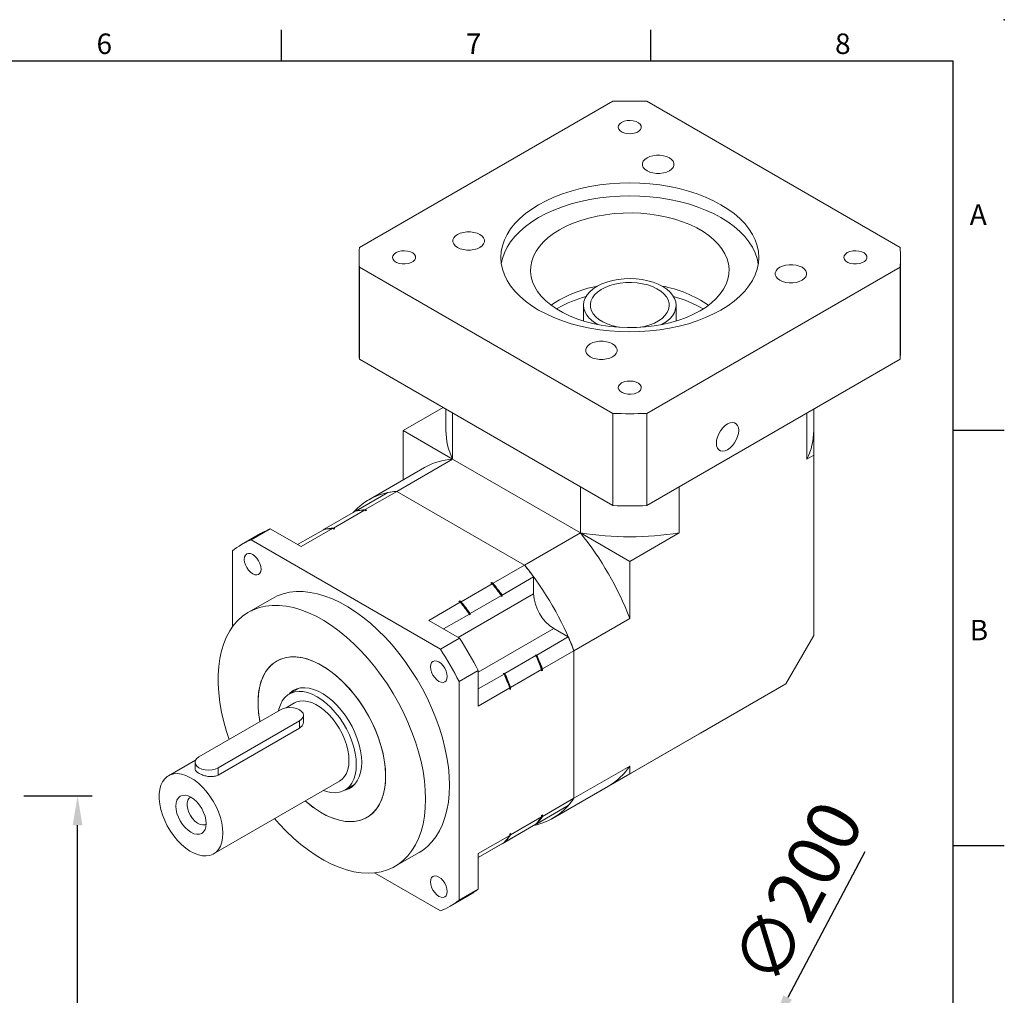
# Model space of a CAD drawing. Units: millimetres. Extents: x 0 to 2241, y 0 to 700.
# Drawn here: x 669 to 1004, y 367 to 700 of the extents above; entities that cross this region are included whole.
import ezdxf
from ezdxf.enums import TextEntityAlignment as Align

# ---------------------------------------------------------------- set-up
doc = ezdxf.new("R2010")
doc.units = ezdxf.units.MM
doc.linetypes.add('CENTER', pattern=[250, 100, -50, 50, -50])
doc.layers.add('DIM', color=4, linetype='Continuous')
doc.layers.add('標註', color=4, linetype='Continuous', lineweight=18)
doc.styles.add('ATTDEF', font='txt')
doc.styles.add('mytxt', font='gbeitc.shx', dxfattribs={"bigfont": 'chineset.shx'})
doc.dimstyles.new('X4', dxfattribs={"dimscale": 4, "dimtxt": 4.5, "dimasz": 2.5, "dimexe": 1.25, "dimexo": 0.625, "dimtad": 1, "dimdsep": 46, "dimtxsty": 'mytxt', "dimcen": 2.5, "dimclrd": 256, "dimclre": 256, "dimclrt": 256, "dimadec": 0, "dimazin": 2, "dimtfac": 1, "dimtmove": 0, "dimatfit": 3, "dimfxl": 0, "dimarcsym": 0})

# ---------------------------------------------------------------- blocks, each defined once
blk = doc.blocks.new('*D20')
at = {"layer": 'Defpoints', "color": 0}
for p in [(667.39, 435.18), (688.29, 435.18), (577.39, 198.18)]:
    blk.add_point(p, dxfattribs=at)
at = {"layer": '標註', "lineweight": -2}
for p, q in [((669.89, 435.18), (693.29, 435.18)), ((688.29, 208.18), (688.29, 425.18)), ((579.89, 198.18), (693.29, 198.18))]:
    blk.add_line(p, q, dxfattribs=at)
at = {"layer": '標註'}
for points in [[(686.62, 425.18), (689.96, 425.18), (688.29, 435.18)], [(686.62, 208.18), (689.96, 208.18), (688.29, 198.18)]]:
    blk.add_solid(points, dxfattribs=at)
at = {"layer": '標註', "insert": (676.79, 316.68), "char_height": 18, "attachment_point": 5, "rotation": 90, "style": 'mytxt'}
blk.add_mtext('237', dxfattribs=at)
blk = doc.blocks.new('*D6')
at = {"layer": 'Defpoints', "color": 0, "linetype": 'CENTER'}
for p in [(925.89, 357.54), (832.26, 180.82)]:
    blk.add_point(p, dxfattribs=at)
at = {"layer": '標註', "linetype": 'CENTER', "lineweight": -2}
for p, q in [((956.91, 416.08), (930.58, 366.38)), ((832.26, 180.82), (925.89, 357.54)), ((827.58, 171.98), (822.9, 163.14))]:
    blk.add_line(p, q, dxfattribs=at)
blk.add_arc((879.08, 269.18), 100, 50.4439, 64.9491, dxfattribs=at)
at = {"layer": '標註', "linetype": 'CENTER'}
for points in [[(929.1, 367.16), (932.05, 365.6), (925.89, 357.54)], [(826.11, 172.76), (829.05, 171.2), (832.26, 180.82)]]:
    blk.add_solid(points, dxfattribs=at)
at = {"layer": '標註', "linetype": 'CENTER', "insert": (935.92, 401.03), "char_height": 18, "attachment_point": 5, "rotation": 62.0844, "style": 'mytxt'}
blk.add_mtext('∅200', dxfattribs=at)
blk = doc.blocks.new('GJA420')
at = {"color": 0}
for p, q in [((209.5, 195), (209.5, 192)), ((245.5, 195), (245.5, 192)), ((0, 192), (275, 192)), ((275, 0), (275, 192)), ((275, 156), (280, 156)), ((275, 115.5), (280, 115.5))]:
    blk.add_line(p, q, dxfattribs=at)
blk.add_point((280, 196), dxfattribs=at)
blk.add_point((280, 196), dxfattribs=at)
for s, p in [('6', (191.5, 192.655)), ('7', (227.5, 192.655)), ('8', (263.5, 192.655)), ('A', (276.631, 176)), ('B', (276.631, 135.5))]:
    blk.add_text(s, height=2, dxfattribs=at).set_placement(p)
at = {"color": 4, "style": 'ATTDEF'}
blk.add_attdef('料號', text='', height=2.5, dxfattribs=at).set_placement((120.5, 3), align=Align.MIDDLE_LEFT)
for tag, p in [('比例', (200.5, 3)), ('版本', (236.5, 3))]:
    blk.add_attdef(tag, text='', height=2.5, dxfattribs=at).set_placement(p, align=Align.MIDDLE_CENTER)

msp = doc.modelspace()

# ---------------------------------------------------------------- linework, layer by layer
at = {"color": 7, "linetype": 'Continuous', "lineweight": 15}
for p, q in [((870.925, 672.152), (784.493, 622.255)), ((968.93, 622.255), (882.498, 672.152)), ((784.312, 618.915), (784.312, 587.478)), ((969.112, 587.478), (969.112, 618.915)), ((784.493, 615.575), (870.925, 565.678)), ((784.493, 584.138), (784.493, 615.575)), ((882.498, 565.678), (968.93, 615.575)), ((968.93, 584.138), (968.93, 615.575)), ((852.21, 601.622), (851.7, 601.321)), ((860.927, 602.568), (860.927, 597.208)), ((892.497, 597.208), (892.497, 602.568)), ((784.493, 584.138), (870.925, 534.241)), ((882.498, 534.241), (968.93, 584.138)), ((813.012, 567.674), (799.397, 559.814)), ((813.957, 567.129), (813.957, 559.814)), ((816.267, 550.075), (816.267, 565.795)), ((870.925, 534.241), (870.925, 565.678)), ((882.498, 534.241), (882.498, 565.678)), ((937.157, 550.075), (937.157, 565.795)), ((939.467, 559.814), (939.467, 567.129)), ((939.468, 567.129), (939.468, 551.409)), ((799.397, 559.814), (816.267, 550.075)), ((799.397, 543.002), (799.397, 559.814)), ((939.468, 551.409), (937.157, 550.075)), ((939.468, 489.956), (939.468, 551.409)), ((816.267, 550.075), (797.21, 539.074)), ((859.842, 524.92), (816.267, 550.075)), ((806.679, 547.206), (787.623, 536.205)), ((783.34, 532.436), (794.093, 538.644)), ((786.457, 532.866), (797.21, 539.074)), ((840.785, 513.919), (797.21, 539.074)), ((859.842, 524.92), (859.842, 540.64)), ((893.582, 524.92), (893.582, 540.64)), ((772.451, 526.15), (783.068, 532.279)), ((775.567, 526.58), (786.185, 532.709)), ((783.34, 532.436), (783.34, 532.333)), ((786.185, 532.709), (786.632, 532.451)), ((786.457, 532.866), (786.904, 532.608)), ((786.904, 532.608), (786.632, 532.451)), ((750.72, 524.681), (744.186, 520.909)), ((754.048, 526.273), (747.514, 522.501)), ((754.048, 526.273), (764.542, 520.215)), ((763.356, 520.899), (772.178, 525.993)), ((764.542, 520.215), (775.295, 526.423)), ((772.184, 525.994), (772.451, 526.147)), ((772.451, 526.15), (772.451, 526.047)), ((775.295, 526.423), (775.742, 526.164)), ((775.567, 526.58), (776.015, 526.322)), ((776.015, 526.322), (775.742, 526.164)), ((859.842, 524.92), (840.785, 513.919)), ((859.842, 524.92), (876.712, 515.181)), ((893.582, 524.92), (876.712, 515.181)), ((812.077, 485.23), (747.514, 522.501)), ((741.138, 518.819), (741.138, 492.86)), ((876.712, 515.181), (876.712, 495.7)), ((830.032, 507.711), (840.785, 513.919)), ((819.142, 501.424), (829.759, 507.554)), ((829.312, 507.812), (829.585, 507.969)), ((829.312, 507.812), (829.759, 507.554)), ((829.585, 507.969), (830.032, 507.711)), ((833.148, 503.682), (843.902, 509.89)), ((843.902, 504.16), (843.902, 509.89)), ((754.773, 502.571), (746.606, 497.856)), ((808.117, 495.06), (818.87, 501.267)), ((818.423, 501.525), (818.695, 501.683)), ((818.423, 501.525), (818.87, 501.267)), ((818.695, 501.683), (819.142, 501.424)), ((822.259, 497.396), (832.876, 503.525)), ((832.876, 503.221), (832.876, 503.525)), ((832.876, 503.221), (833.148, 503.378)), ((833.148, 503.378), (833.148, 503.682)), ((813.164, 492.146), (821.987, 497.239)), ((821.987, 496.935), (821.987, 497.239)), ((822.259, 497.092), (822.259, 497.396)), ((808.117, 495.06), (818.611, 489.001)), ((821.987, 496.935), (822.259, 497.092)), ((876.712, 495.7), (857.655, 484.699)), ((855.725, 489.412), (850.762, 492.277)), ((818.611, 489.001), (812.077, 485.23)), ((844.971, 483.204), (855.725, 489.412)), ((929.928, 473.434), (939.468, 489.956)), ((846.902, 478.491), (857.655, 484.699)), ((857.655, 434.38), (857.655, 484.699)), ((834.082, 476.918), (844.699, 483.047)), ((844.708, 483.357), (844.436, 483.199)), ((844.699, 483.047), (844.436, 483.199)), ((844.971, 483.204), (844.708, 483.357)), ((824.987, 477.958), (818.453, 474.186)), ((824.987, 477.958), (824.987, 465.84)), ((836.012, 472.205), (846.63, 478.334)), ((846.63, 478.334), (846.63, 477.817)), ((846.902, 477.975), (846.63, 477.817)), ((846.902, 478.491), (846.902, 477.975)), ((818.453, 399.631), (818.453, 474.186)), ((824.987, 471.668), (833.81, 476.761)), ((833.818, 477.07), (833.546, 476.913)), ((833.81, 476.761), (833.546, 476.913)), ((834.082, 476.918), (833.818, 477.07)), ((763.873, 471.905), (760.525, 469.972)), ((824.987, 465.84), (835.74, 472.047)), ((835.74, 472.047), (835.74, 471.531)), ((836.012, 471.688), (835.74, 471.531)), ((836.012, 472.205), (836.012, 471.688)), ((929.928, 473.434), (876.712, 442.713)), ((929.928, 473.434), (900.81, 456.622)), ((757.472, 464.571), (729.704, 448.541)), ((762.296, 466.904), (759.412, 465.239)), ((736.238, 444.769), (764.006, 460.799)), ((764.006, 458.334), (764.006, 460.799)), ((765.359, 460.511), (765.359, 462.685)), ((736.238, 442.303), (764.006, 458.334)), ((900.81, 456.622), (862.152, 434.305)), ((728.546, 447.421), (719.282, 442.073)), ((728.351, 446.655), (728.351, 444.481)), ((736.238, 442.303), (736.238, 444.769)), ((876.712, 445.381), (857.655, 434.38)), ((876.712, 445.381), (876.712, 442.713)), ((734.681, 415.399), (777.695, 440.23)), ((876.712, 442.713), (862.152, 434.305)), ((779.465, 437.163), (782.814, 439.096)), ((850.373, 427.507), (869.429, 438.508)), ((846.902, 428.172), (857.655, 434.38)), ((862.152, 434.305), (862.15, 434.306)), ((844.971, 425.688), (855.725, 431.895)), ((836.012, 421.886), (846.63, 428.015)), ((846.63, 428.531), (846.902, 428.689)), ((846.63, 428.531), (846.63, 428.015)), ((846.902, 428.689), (846.902, 428.172)), ((833.148, 418.86), (843.902, 425.068)), ((834.082, 419.401), (844.699, 425.53)), ((843.902, 425.068), (843.902, 425.07)), ((844.882, 425.739), (844.971, 425.688)), ((824.987, 415.521), (835.74, 421.729)), ((835.74, 422.245), (836.012, 422.402)), ((835.74, 422.245), (835.74, 421.729)), ((836.012, 422.402), (836.012, 421.886)), ((824.987, 414.151), (833.81, 419.244)), ((824.987, 414.149), (832.876, 418.703)), ((832.876, 418.703), (832.876, 418.705)), ((833.148, 418.86), (833.148, 418.862)), ((833.993, 419.453), (834.082, 419.401)), ((796.652, 411.165), (804.819, 415.879)), ((824.987, 415.521), (824.987, 403.403)), ((789.594, 408.928), (812.077, 395.949)), ((824.987, 403.403), (818.453, 399.631)), ((815.405, 397.541), (821.939, 401.313))]:
    msp.add_line(p, q, dxfattribs=at)
at = {"color": 8, "linetype": 'Continuous', "lineweight": 15}
for p, q in [((818.128, 489.28), (843.902, 504.16)), ((824.987, 477.397), (850.762, 492.277))]:
    msp.add_line(p, q, dxfattribs=at)
at = {"color": 7, "linetype": 'Continuous', "lineweight": 15, "flags": 128}
for points in [[(873.935, 664.969), (873.289, 664.477), (872.896, 663.903), (872.787, 663.289), (872.969, 662.68), (873.428, 662.123), (874.131, 661.657), (875.025, 661.319), (876.044, 661.132), (877.113, 661.111), (878.152, 661.257), (879.085, 661.56), (879.841, 661.996), (880.365, 662.534), (880.618, 663.134), (880.582, 663.751), (880.258, 664.34), (879.672, 664.856), (878.865, 665.262), (877.9, 665.527), (876.846, 665.632), (875.782, 665.569), (874.787, 665.342), (873.935, 664.969)], [(882.594, 652.853), (881.842, 652.308), (881.318, 651.68), (881.049, 651.001), (881.049, 650.304), (881.318, 649.625), (881.842, 648.997), (882.594, 648.452), (883.538, 648.018), (884.625, 647.716), (885.802, 647.56), (887.009, 647.56), (888.186, 647.716), (889.273, 648.018), (890.217, 648.452), (890.969, 648.997), (891.493, 649.625), (891.762, 650.304), (891.762, 651.001), (891.493, 651.68), (890.969, 652.308), (890.217, 652.853), (889.273, 653.287), (888.186, 653.589), (887.009, 653.745), (885.802, 653.745), (884.625, 653.589), (883.538, 653.287), (882.594, 652.853)], [(845.595, 636.878), (843.25, 635.413), (841.11, 633.847), (839.191, 632.188), (837.502, 630.448), (836.056, 628.637), (834.86, 626.765), (833.922, 624.845), (833.248, 622.889), (832.842, 620.908), (832.706, 618.915), (832.842, 616.922), (833.248, 614.941), (833.922, 612.985), (834.86, 611.065), (836.056, 609.193), (837.502, 607.382), (839.191, 605.642), (841.11, 603.983), (843.25, 602.417), (845.595, 600.952), (848.132, 599.598), (850.846, 598.363), (853.719, 597.255), (856.734, 596.28), (859.872, 595.445), (863.113, 594.755), (866.439, 594.213), (869.828, 593.824), (873.259, 593.589), (876.712, 593.511), (880.164, 593.589), (883.596, 593.824), (886.985, 594.213), (890.31, 594.755), (893.552, 595.445), (896.69, 596.28), (899.704, 597.255), (902.577, 598.363), (905.291, 599.598), (907.828, 600.952), (910.174, 602.417), (912.313, 603.983), (914.233, 605.642), (915.921, 607.382), (917.367, 609.193), (918.563, 611.065), (919.501, 612.985), (920.175, 614.941), (920.582, 616.922), (920.717, 618.915), (920.582, 620.908), (920.175, 622.889), (919.501, 624.845), (918.563, 626.765), (917.367, 628.637), (915.921, 630.448), (914.233, 632.188), (912.313, 633.847), (910.174, 635.413), (907.828, 636.878), (905.291, 638.232), (902.577, 639.467), (899.704, 640.575), (896.69, 641.55), (893.552, 642.385), (890.31, 643.075), (886.985, 643.617), (883.596, 644.006), (880.164, 644.241), (876.712, 644.319), (873.259, 644.241), (869.828, 644.006), (866.439, 643.617), (863.113, 643.075), (859.872, 642.385), (856.734, 641.55), (853.719, 640.575), (850.846, 639.467), (848.132, 638.232), (845.595, 636.878)], [(920.552, 616.714), (920.175, 618.488), (919.501, 620.444), (918.563, 622.364), (917.367, 624.235), (915.921, 626.047), (914.233, 627.787), (912.313, 629.446), (910.174, 631.012), (907.828, 632.477), (905.291, 633.831), (902.577, 635.066), (899.704, 636.174), (896.69, 637.149), (893.552, 637.984), (890.31, 638.674), (886.985, 639.216), (883.596, 639.605), (880.164, 639.839), (876.712, 639.918), (873.259, 639.839), (869.828, 639.605), (866.439, 639.216), (863.113, 638.674), (859.872, 637.984), (856.734, 637.149), (853.719, 636.174), (850.846, 635.066), (848.132, 633.831), (845.595, 632.477)], [(845.595, 632.477), (843.25, 631.012), (841.11, 629.446), (839.191, 627.787), (837.502, 626.047), (836.056, 624.235), (834.86, 622.364), (833.922, 620.444), (833.248, 618.488), (832.872, 616.714)], [(852.755, 628.344), (850.704, 627.048), (848.862, 625.652), (847.245, 624.166), (845.865, 622.602), (844.733, 620.974), (843.859, 619.293), (843.249, 617.573), (842.908, 615.83), (842.84, 614.075), (843.045, 612.324), (843.52, 610.591), (844.263, 608.889), (845.267, 607.232), (846.524, 605.634), (848.025, 604.108), (849.756, 602.666), (851.704, 601.318), (853.854, 600.077), (856.188, 598.953), (858.686, 597.953), (861.33, 597.087), (864.098, 596.361), (866.968, 595.782), (869.916, 595.353), (872.918, 595.078), (875.951, 594.96), (878.991, 595), (882.012, 595.196), (884.99, 595.548), (887.902, 596.053), (890.723, 596.706), (893.432, 597.503), (896.006, 598.437), (898.425, 599.5), (900.668, 600.684), (902.719, 601.979), (904.561, 603.376), (906.179, 604.862), (907.559, 606.425), (908.69, 608.054), (909.565, 609.735), (910.175, 611.454), (910.515, 613.198), (910.583, 614.953), (910.379, 616.704), (909.903, 618.437), (909.16, 620.139), (908.156, 621.795), (906.899, 623.393), (905.399, 624.92), (903.667, 626.362), (901.719, 627.709), (899.57, 628.95), (897.236, 630.075), (894.737, 631.075), (892.093, 631.941), (889.325, 632.666), (886.456, 633.246), (883.508, 633.675), (880.505, 633.949), (877.472, 634.067), (874.433, 634.028), (871.412, 633.832), (868.433, 633.48), (865.522, 632.975), (862.7, 632.321), (859.992, 631.525), (857.418, 630.591), (854.999, 629.528), (852.755, 628.344)], [(817.923, 626.711), (817.171, 626.167), (816.647, 625.539), (816.379, 624.86), (816.379, 624.163), (816.647, 623.483), (817.171, 622.856), (817.923, 622.311), (818.867, 621.877), (819.955, 621.574), (821.131, 621.419), (822.338, 621.419), (823.515, 621.574), (824.602, 621.877), (825.546, 622.311), (826.299, 622.856), (826.822, 623.483), (827.091, 624.163), (827.091, 624.86), (826.822, 625.539), (826.299, 626.167), (825.546, 626.711), (824.602, 627.146), (823.515, 627.448), (822.338, 627.603), (821.131, 627.603), (819.955, 627.448), (818.867, 627.146), (817.923, 626.711)], [(796.935, 620.518), (796.289, 620.026), (795.896, 619.452), (795.787, 618.838), (795.969, 618.229), (796.428, 617.672), (797.131, 617.206), (798.025, 616.868), (799.044, 616.681), (800.113, 616.66), (801.152, 616.806), (802.085, 617.109), (802.841, 617.545), (803.365, 618.083), (803.618, 618.683), (803.582, 619.3), (803.258, 619.889), (802.672, 620.405), (801.865, 620.811), (800.9, 621.076), (799.846, 621.181), (798.782, 621.118), (797.787, 620.891), (796.935, 620.518)], [(950.935, 620.518), (950.289, 620.026), (949.896, 619.452), (949.787, 618.838), (949.969, 618.229), (950.428, 617.672), (951.131, 617.206), (952.025, 616.868), (953.044, 616.681), (954.113, 616.66), (955.152, 616.806), (956.085, 617.109), (956.841, 617.545), (957.365, 618.083), (957.618, 618.683), (957.582, 619.3), (957.258, 619.889), (956.672, 620.405), (955.865, 620.811), (954.9, 621.076), (953.846, 621.181), (952.782, 621.118), (951.787, 620.891), (950.935, 620.518)], [(927.877, 615.519), (927.125, 614.974), (926.601, 614.347), (926.332, 613.667), (926.332, 612.97), (926.601, 612.291), (927.125, 611.663), (927.877, 611.119), (928.821, 610.684), (929.908, 610.382), (931.085, 610.227), (932.292, 610.227), (933.469, 610.382), (934.556, 610.684), (935.5, 611.119), (936.252, 611.663), (936.776, 612.291), (937.045, 612.97), (937.045, 613.667), (936.776, 614.347), (936.252, 614.974), (935.5, 615.519), (934.556, 615.953), (933.469, 616.256), (932.292, 616.411), (931.085, 616.411), (929.908, 616.256), (928.821, 615.953), (927.877, 615.519)], [(862.086, 599.139), (861.436, 600.271), (861.048, 601.441), (860.927, 602.631), (861.076, 603.82), (861.493, 604.988), (862.171, 606.114), (863.097, 607.179), (864.256, 608.165), (865.628, 609.056), (867.19, 609.836), (868.915, 610.491), (870.773, 611.011), (872.733, 611.386), (874.761, 611.61), (876.822, 611.68), (878.881, 611.594), (880.903, 611.353), (882.854, 610.962), (884.699, 610.428), (886.408, 609.758), (887.951, 608.966), (889.301, 608.065), (890.437, 607.069), (891.337, 605.996), (891.987, 604.865), (892.376, 603.694), (892.496, 602.504), (892.347, 601.315), (891.93, 600.148), (891.253, 599.022), (890.327, 597.957), (889.167, 596.97), (887.795, 596.08), (887.663, 596.005)], [(864.227, 599.641), (863.632, 600.697), (863.304, 601.79), (863.249, 602.9), (863.468, 604.002), (863.956, 605.076), (864.704, 606.098), (865.697, 607.049), (866.914, 607.908), (868.33, 608.659), (869.917, 609.285), (871.642, 609.775), (873.47, 610.118), (875.365, 610.308), (877.287, 610.34), (879.197, 610.213), (881.056, 609.931), (882.827, 609.5), (884.474, 608.927), (885.962, 608.224), (887.263, 607.407), (888.348, 606.49), (889.197, 605.495), (889.791, 604.439), (890.119, 603.345), (890.174, 602.236), (889.956, 601.133), (889.467, 600.06), (888.719, 599.037), (887.726, 598.087), (886.51, 597.228), (885.093, 596.477), (883.507, 595.85), (881.781, 595.36), (880.254, 595.063)], [(852.755, 604.452), (850.704, 603.156), (849.886, 602.568)], [(873.169, 595.063), (872.367, 595.204), (870.596, 595.636), (868.95, 596.209), (867.461, 596.912), (866.161, 597.729), (865.075, 598.645), (864.227, 599.641)], [(863.206, 589.378), (862.454, 588.833), (861.93, 588.205), (861.662, 587.526), (861.662, 586.829), (861.93, 586.15), (862.454, 585.522), (863.206, 584.977), (864.15, 584.543), (865.238, 584.241), (866.414, 584.086), (867.621, 584.086), (868.798, 584.241), (869.885, 584.543), (870.829, 584.977), (871.582, 585.522), (872.105, 586.15), (872.374, 586.829), (872.374, 587.526), (872.105, 588.205), (871.582, 588.833), (870.829, 589.378), (869.885, 589.812), (868.798, 590.114), (867.621, 590.27), (866.414, 590.27), (865.238, 590.114), (864.15, 589.812), (863.206, 589.378)], [(873.935, 576.067), (873.289, 575.575), (872.896, 575.001), (872.787, 574.386), (872.969, 573.778), (873.428, 573.221), (874.131, 572.755), (875.025, 572.417), (876.044, 572.23), (877.113, 572.209), (878.152, 572.355), (879.085, 572.657), (879.841, 573.094), (880.365, 573.632), (880.618, 574.232), (880.582, 574.849), (880.258, 575.437), (879.672, 575.954), (878.865, 576.359), (877.9, 576.625), (876.846, 576.73), (875.782, 576.666), (874.787, 576.44), (873.935, 576.067)], [(910.061, 562.099), (909.213, 561.499), (908.407, 560.709), (907.684, 559.767), (907.081, 558.722), (906.627, 557.625), (906.345, 556.532), (906.249, 555.498), (906.345, 554.573), (906.627, 553.806), (907.081, 553.234), (907.684, 552.885), (908.407, 552.778), (909.213, 552.917), (910.061, 553.297), (910.909, 553.897), (911.714, 554.687), (912.437, 555.629), (913.04, 556.674), (913.494, 557.771), (913.776, 558.864), (913.872, 559.898), (913.776, 560.822), (913.494, 561.59), (913.04, 562.162), (912.437, 562.511), (911.714, 562.618), (910.909, 562.478), (910.061, 562.099)], [(786.904, 532.608), (786.447, 532.576), (786.418, 532.574)], [(776.015, 526.322), (775.558, 526.29), (775.529, 526.288)], [(750.892, 512.589), (750.794, 513.5), (750.509, 514.461), (750.054, 515.407), (749.462, 516.273), (748.773, 517.001), (748.033, 517.54), (747.293, 517.855), (746.604, 517.923), (746.012, 517.74), (745.558, 517.319), (745.272, 516.688), (745.175, 515.889), (745.272, 514.979), (745.558, 514.018), (746.012, 513.072), (746.604, 512.206), (747.293, 511.478), (748.033, 510.938), (748.773, 510.624), (749.462, 510.556), (750.054, 510.738), (750.509, 511.16), (750.794, 511.791), (750.892, 512.589)], [(815.186, 438.794), (815.09, 441.868), (814.8, 445.037), (814.32, 448.283), (813.651, 451.59), (812.796, 454.937), (811.762, 458.308), (810.553, 461.685), (809.176, 465.047), (807.639, 468.378), (805.95, 471.659), (804.117, 474.872), (802.152, 478), (800.065, 481.025), (797.867, 483.931), (795.571, 486.702), (793.188, 489.323), (790.732, 491.779), (788.216, 494.058), (785.655, 496.147), (783.061, 498.033), (780.45, 499.708), (777.835, 501.162), (775.23, 502.387), (772.651, 503.376), (770.111, 504.124), (767.623, 504.627), (765.202, 504.881), (762.861, 504.887), (760.612, 504.643), (758.468, 504.151), (756.44, 503.413), (754.773, 502.571)], [(807.019, 434.08), (806.923, 437.154), (806.633, 440.322), (806.153, 443.569), (805.483, 446.875), (804.629, 450.222), (803.595, 453.594), (802.386, 456.97), (801.009, 460.333), (799.472, 463.663), (797.783, 466.944), (795.95, 470.157), (793.985, 473.285), (791.898, 476.31), (789.7, 479.216), (787.404, 481.987), (785.021, 484.608), (782.565, 487.065), (780.049, 489.343), (777.488, 491.432), (774.894, 493.319), (772.283, 494.994), (769.667, 496.447), (767.063, 497.672), (764.484, 498.661), (761.943, 499.409), (759.456, 499.912), (757.035, 500.167), (754.694, 500.172), (752.445, 499.928), (750.301, 499.436), (748.273, 498.698), (746.373, 497.719), (744.611, 496.505), (742.997, 495.061), (741.539, 493.395), (740.245, 491.517), (739.123, 489.437), (738.178, 487.166), (737.416, 484.717), (736.84, 482.102), (736.455, 479.338), (736.262, 476.437), (736.262, 473.417), (736.455, 470.293), (736.84, 467.084), (737.416, 463.805), (738.178, 460.476), (739.123, 457.114), (739.985, 454.476)], [(771.629, 429.361), (773.668, 428.294), (775.689, 427.458), (777.675, 426.859), (779.608, 426.503), (781.47, 426.394), (783.246, 426.531), (784.92, 426.915), (786.478, 427.541), (787.904, 428.403), (789.188, 429.496), (790.317, 430.808), (791.282, 432.329), (792.075, 434.044), (792.687, 435.939), (793.115, 437.998), (793.354, 440.201), (793.401, 442.531), (793.258, 444.965), (792.924, 447.484), (792.404, 450.064), (791.7, 452.683), (790.821, 455.319), (789.772, 457.947), (788.565, 460.545), (787.208, 463.09), (785.714, 465.56), (784.097, 467.932), (782.37, 470.187), (780.549, 472.304), (778.649, 474.264), (776.688, 476.051), (774.682, 477.649), (772.649, 479.043), (770.608, 480.221), (768.575, 481.174), (766.569, 481.892), (764.608, 482.37), (762.708, 482.603), (760.887, 482.589), (759.16, 482.328), (757.543, 481.823), (756.049, 481.078), (754.692, 480.099), (753.485, 478.895), (752.436, 477.478), (751.557, 475.858), (750.853, 474.051), (750.333, 472.071), (749.999, 469.938), (749.856, 467.669), (749.904, 465.284), (750.142, 462.805), (750.511, 460.552)], [(793.407, 441.938), (793.312, 444.348), (793.025, 446.847), (792.551, 449.414), (791.893, 452.026), (791.057, 454.66), (790.05, 457.292), (788.881, 459.9), (787.56, 462.46), (786.1, 464.951), (784.512, 467.349), (782.811, 469.635), (781.012, 471.788), (779.131, 473.79), (777.183, 475.621), (775.187, 477.268), (773.159, 478.714), (771.118, 479.948), (769.081, 480.958), (767.067, 481.735), (765.093, 482.274), (763.176, 482.568), (761.334, 482.616), (759.582, 482.417), (757.936, 481.972), (756.41, 481.286), (755.018, 480.365), (753.772, 479.217), (752.683, 477.851), (751.76, 476.281), (751.012, 474.519), (750.445, 472.581), (750.065, 470.485), (749.874, 468.248), (749.874, 465.89), (750.065, 463.433), (750.445, 460.897), (750.511, 460.552)], [(814.417, 475.917), (814.319, 476.828), (814.034, 477.788), (813.579, 478.734), (812.987, 479.601), (812.298, 480.328), (811.558, 480.868), (810.818, 481.183), (810.129, 481.251), (809.537, 481.068), (809.083, 480.647), (808.797, 480.015), (808.7, 479.217), (808.797, 478.307), (809.083, 477.346), (809.537, 476.4), (810.129, 475.534), (810.818, 474.806), (811.558, 474.266), (812.298, 473.952), (812.987, 473.883), (813.579, 474.066), (814.034, 474.488), (814.319, 475.119), (814.417, 475.917)], [(783.389, 445.835), (783.291, 447.756), (783, 449.761), (782.519, 451.822), (781.855, 453.909), (781.018, 455.99), (780.021, 458.036), (778.877, 460.017), (777.604, 461.904), (776.22, 463.669), (774.745, 465.287), (773.201, 466.734), (771.61, 467.989), (769.995, 469.034), (768.381, 469.854), (766.79, 470.435), (765.246, 470.771), (763.771, 470.856), (762.386, 470.689), (761.113, 470.272), (759.97, 469.611), (758.972, 468.717), (758.135, 467.602), (757.472, 466.282), (756.99, 464.776), (756.869, 464.222)], [(785.24, 446.652), (785.145, 448.567), (784.86, 450.564), (784.389, 452.617), (783.738, 454.697), (782.918, 456.774), (781.94, 458.819), (780.816, 460.804), (779.564, 462.7), (778.2, 464.482), (776.744, 466.123), (775.216, 467.602), (773.638, 468.896), (772.032, 469.989), (770.42, 470.864), (768.825, 471.51), (767.269, 471.917), (765.775, 472.08), (764.362, 471.996), (763.052, 471.667), (761.862, 471.097), (760.809, 470.294), (760.442, 469.923)], [(780.885, 447.281), (780.787, 449.013), (780.498, 450.827), (780.02, 452.689), (779.364, 454.567), (778.541, 456.427), (777.565, 458.236), (776.455, 459.962), (775.228, 461.574), (773.909, 463.042), (772.52, 464.342), (771.085, 465.45), (769.631, 466.345), (768.184, 467.013), (766.769, 467.44), (765.411, 467.62), (764.136, 467.549), (762.965, 467.229), (762.296, 466.904)], [(764.006, 460.799), (764.74, 461.351), (765.202, 461.995), (765.359, 462.685), (765.202, 463.375), (764.74, 464.018), (764.006, 464.571), (763.049, 464.995), (761.935, 465.261), (760.739, 465.352), (759.543, 465.261), (758.429, 464.995), (757.472, 464.571)], [(729.704, 448.541), (728.97, 447.988), (728.508, 447.345), (728.351, 446.655), (728.508, 445.964), (728.97, 445.321), (729.704, 444.769), (730.661, 444.345), (731.775, 444.079), (732.971, 443.988), (734.167, 444.079), (735.281, 444.345), (736.238, 444.769)], [(777.695, 440.23), (778.541, 440.841), (779.364, 441.75), (780.02, 442.871), (780.498, 444.182), (780.787, 445.661), (780.885, 447.281)], [(772.18, 437.046), (773.201, 436.699), (774.745, 436.364), (776.22, 436.279), (777.604, 436.446), (778.877, 436.863), (780.021, 437.523), (781.018, 438.418), (781.855, 439.533), (782.519, 440.853), (783, 442.358), (783.291, 444.027), (783.389, 445.835)], [(779.381, 437.115), (779.564, 437.158), (780.816, 437.609), (781.94, 438.296), (782.918, 439.212), (783.738, 440.342), (784.389, 441.671), (784.86, 443.18), (785.145, 444.848), (785.24, 446.652)], [(737.871, 422.45), (737.774, 424.182), (737.484, 425.995), (737.007, 427.858), (736.351, 429.736), (735.528, 431.596), (734.552, 433.405), (733.441, 435.131), (732.215, 436.743), (730.896, 438.211), (729.506, 439.511), (728.072, 440.619), (726.618, 441.514), (725.171, 442.181), (723.756, 442.609), (722.398, 442.789), (721.122, 442.718), (719.951, 442.398), (718.906, 441.834), (718.004, 441.036), (717.263, 440.018), (716.695, 438.8), (716.311, 437.401), (716.117, 435.848), (716.117, 434.169), (716.311, 432.392), (716.695, 430.55), (717.263, 428.676), (718.004, 426.802), (718.906, 424.964), (719.951, 423.192), (721.122, 421.52), (722.398, 419.976), (723.756, 418.589), (725.171, 417.382), (726.618, 416.379), (728.072, 415.595), (729.506, 415.047), (730.896, 414.742), (732.215, 414.688), (733.441, 414.884), (734.552, 415.327), (735.528, 416.01), (736.351, 416.919), (737.007, 418.04), (737.484, 419.351), (737.774, 420.83), (737.871, 422.45)], [(765.99, 433.473), (767.067, 432.552), (769.081, 431.004), (771.118, 429.662), (773.159, 428.539), (775.187, 427.645), (777.183, 426.986), (779.131, 426.569), (781.012, 426.398), (782.811, 426.474), (784.512, 426.796), (786.1, 427.362), (787.56, 428.166), (788.881, 429.202), (790.05, 430.46), (791.057, 431.93), (791.893, 433.598), (792.551, 435.449), (793.025, 437.469), (793.312, 439.638), (793.407, 441.938)], [(804.819, 415.879), (805.95, 416.594), (807.639, 417.925), (809.176, 419.48), (810.553, 421.254), (811.762, 423.234), (812.796, 425.411), (813.651, 427.773), (814.32, 430.306), (814.8, 432.997), (815.09, 435.832), (815.186, 438.794)], [(732.154, 425.75), (732.055, 426.973), (731.761, 428.263), (731.283, 429.572), (730.639, 430.848), (729.856, 432.044), (728.961, 433.112), (727.991, 434.012), (726.982, 434.709), (725.973, 435.177), (725.002, 435.397), (724.108, 435.362), (723.324, 435.071), (722.681, 434.537), (722.203, 433.781), (721.909, 432.83), (721.809, 431.722), (721.909, 430.5), (722.203, 429.209), (722.681, 427.901), (723.324, 426.624), (724.108, 425.429), (725.002, 424.361), (725.973, 423.461), (726.982, 422.763), (727.991, 422.296), (728.961, 422.075), (729.856, 422.111), (730.639, 422.401), (731.283, 422.935), (731.761, 423.692), (732.055, 424.642), (732.154, 425.75)], [(726.826, 434.797), (726.268, 434.349), (725.875, 433.673), (725.673, 432.807), (725.673, 431.797), (725.875, 430.697), (726.268, 429.568), (726.83, 428.469), (727.532, 427.461), (728.335, 426.597), (729.197, 425.924), (730.07, 425.479), (730.908, 425.285), (731.666, 425.352), (732.152, 425.571)], [(755.515, 427.426), (757.035, 425.703), (759.456, 423.163), (761.943, 420.794), (764.484, 418.608), (767.063, 416.619), (769.667, 414.837), (772.283, 413.272), (774.894, 411.932), (777.488, 410.824), (780.049, 409.955), (782.565, 409.329), (785.021, 408.95), (787.404, 408.82), (789.7, 408.94), (791.898, 409.308), (793.985, 409.923), (795.95, 410.782), (797.783, 411.879), (799.472, 413.21), (801.009, 414.766), (802.386, 416.539), (803.595, 418.519), (804.629, 420.696), (805.483, 423.058), (806.153, 425.591), (806.633, 428.283), (806.923, 431.117), (807.019, 434.08)], [(846.63, 428.285), (846.646, 428.309), (846.902, 428.689)], [(835.74, 421.998), (835.757, 422.023), (836.012, 422.402)], [(814.417, 402.561), (814.319, 403.471), (814.034, 404.432), (813.579, 405.378), (812.987, 406.244), (812.298, 406.972), (811.558, 407.512), (810.818, 407.826), (810.129, 407.895), (809.537, 407.712), (809.083, 407.29), (808.797, 406.659), (808.7, 405.861), (808.797, 404.95), (809.083, 403.989), (809.537, 403.044), (810.129, 402.177), (810.818, 401.449), (811.558, 400.91), (812.298, 400.595), (812.987, 400.527), (813.579, 400.71), (814.034, 401.131), (814.319, 401.763), (814.417, 402.561)]]:
    msp.add_lwpolyline(points, dxfattribs=at)
at = {"color": 7, "linetype": 'Continuous', "lineweight": 15}
for centre, radius, start, end in [((876.712, 512.321), 159.936, 87.92663, 92.07337), ((815.176, 618.915), 30.864, 173.78676, 186.21331), ((938.248, 618.915), 30.864, 353.78668, 6.21328), ((873.712, 566.61), 43.257, 100.59338, 118.97862), ((880.545, 569.431), 40.332, 55.24455, 79.83511), ((872.401, 565.833), 41.092, 104.97431, 119.42993), ((880.916, 565.648), 41.298, 59.74566, 74.95006), ((871.051, 605.927), 11.244, 217.13071, 241.93069), ((815.212, 587.481), 30.901, 180.00478, 186.21064), ((938.213, 587.481), 30.899, 353.78921, 359.99551), ((876.712, 725.512), 159.938, 267.92666, 272.07333), ((836.243, 559.957), 22.286, 180.36715, 206.3208), ((917.181, 559.957), 22.286, 333.67916, 359.63291), ((817.701, 527.829), 22.292, 93.68786, 119.63075), ((798.476, 517.463), 21.647, 93.3509, 138.46817), ((798.966, 514.833), 24.304, 94.14309, 101.56537), ((876.712, 694.075), 159.938, 267.92666, 272.07333), ((787.941, 508.468), 24.304, 94.14309, 101.56537), ((788.213, 508.625), 24.304, 94.14309, 101.56537), ((762.671, 503.967), 23.915, 111.13597, 119.98319), ((777.051, 502.182), 24.304, 94.14309, 101.56537), ((777.323, 502.339), 24.304, 94.14309, 101.56537), ((876.712, 630.735), 107.152, 260.94159, 279.0584), ((776.653, 457.411), 107.135, 20.94014, 39.05986), ((756.113, 500.249), 23.855, 111.12785, 128.8829), ((757.596, 446.409), 107.135, 20.94014, 39.05986), ((760.893, 448.888), 103.013, 36.31182, 39.14506), ((750.54, 442.928), 102.364, 36.19555, 39.44897), ((749.868, 442.523), 103.013, 36.31182, 39.14506), ((750.14, 442.68), 103.013, 36.31182, 39.14506), ((858.734, 504.801), 14.846, 182.47639, 237.52361), ((739.651, 436.642), 102.364, 36.19555, 39.44897), ((738.978, 436.237), 103.013, 36.31182, 39.14506), ((739.25, 436.394), 103.013, 36.31182, 39.14506), ((715.277, 421.979), 123.166, 27.03259, 32.9674), ((761.387, 448.024), 103.017, 20.85516, 23.68836), ((708.744, 418.208), 123.166, 27.03259, 32.9674), ((750.362, 441.659), 103.017, 20.85516, 23.68836), ((751.046, 442.038), 102.371, 20.55129, 23.80456), ((750.634, 441.816), 103.017, 20.85516, 23.68836), ((739.472, 435.373), 103.017, 20.85516, 23.68836), ((740.156, 435.751), 102.371, 20.55129, 23.80456), ((739.745, 435.53), 103.017, 20.85516, 23.68836), ((858.199, 457.702), 22.238, 300.33118, 326.35501), ((789.273, 459.474), 34.902, 228.15643, 239.63231), ((839.51, 446.367), 21.747, 281.65081, 326.55152), ((837.534, 448.021), 24.309, 318.44431, 325.86573), ((826.509, 441.656), 24.309, 318.44431, 325.86573), ((826.781, 441.813), 24.309, 318.44431, 325.86573), ((815.619, 435.369), 24.309, 318.44431, 325.86573), ((815.891, 435.527), 24.309, 318.44431, 325.86573), ((809.951, 422.06), 23.962, 300.02001, 308.86603), ((803.479, 418.201), 23.855, 291.12784, 308.88288)]:
    msp.add_arc(centre, radius, start, end, dxfattribs=at)
for points, knots in [([(764.006, 458.334), (764.324, 458.573), (764.959, 459.051), (765.366, 459.879), (765.313, 460.369), (765.298, 460.51)], [0, 0, 0, 0, 0.41623632, 0.83200659, 1, 1, 1, 1]), ([(728.412, 444.482), (728.407, 444.341), (728.391, 443.963), (728.95, 443.354), (729.959, 442.697), (731.291, 442.154), (732.791, 441.792), (734.337, 441.709), (735.511, 441.931), (736.069, 442.217), (736.238, 442.303)], [0, 0, 0, 0, 0.0865533, 0.2319767, 0.3732071, 0.5099755, 0.6483826, 0.7921196, 0.9371668, 1, 1, 1, 1])]:
    msp.add_open_spline(points, degree=3, knots=knots, dxfattribs=at)

# ---------------------------------------------------------------- block references
at = {"layer": 'DIM', "color": 3, "xscale": 3.5, "yscale": 3.5, "zscale": 3.5}
msp.add_blockref('GJA420', (24.5, 14), dxfattribs=at)

# ---------------------------------------------------------------- dimensions: what is measured, and where the dimension line sits
at = {"layer": '標註'}
dim = msp.add_linear_dim(base=(688.288, 435.18), p1=(577.393, 198.18), p2=(667.393, 435.18), angle=90, dimstyle='X4', dxfattribs=at)
dim.commit()
dim.dimension.update_dxf_attribs({"geometry": '*D20', "text_midpoint": (676.788, 316.68)})
at = {"layer": '標註', "color": 4, "linetype": 'CENTER'}
dim = msp.add_diameter_dim_2p(p1=(832.261, 180.816), p2=(925.895, 357.544), dimstyle='X4', dxfattribs=at)
dim.commit()
dim.dimension.update_dxf_attribs({"geometry": '*D6', "text_midpoint": (935.923, 401.035)})

doc.saveas('drawing.dxf')
